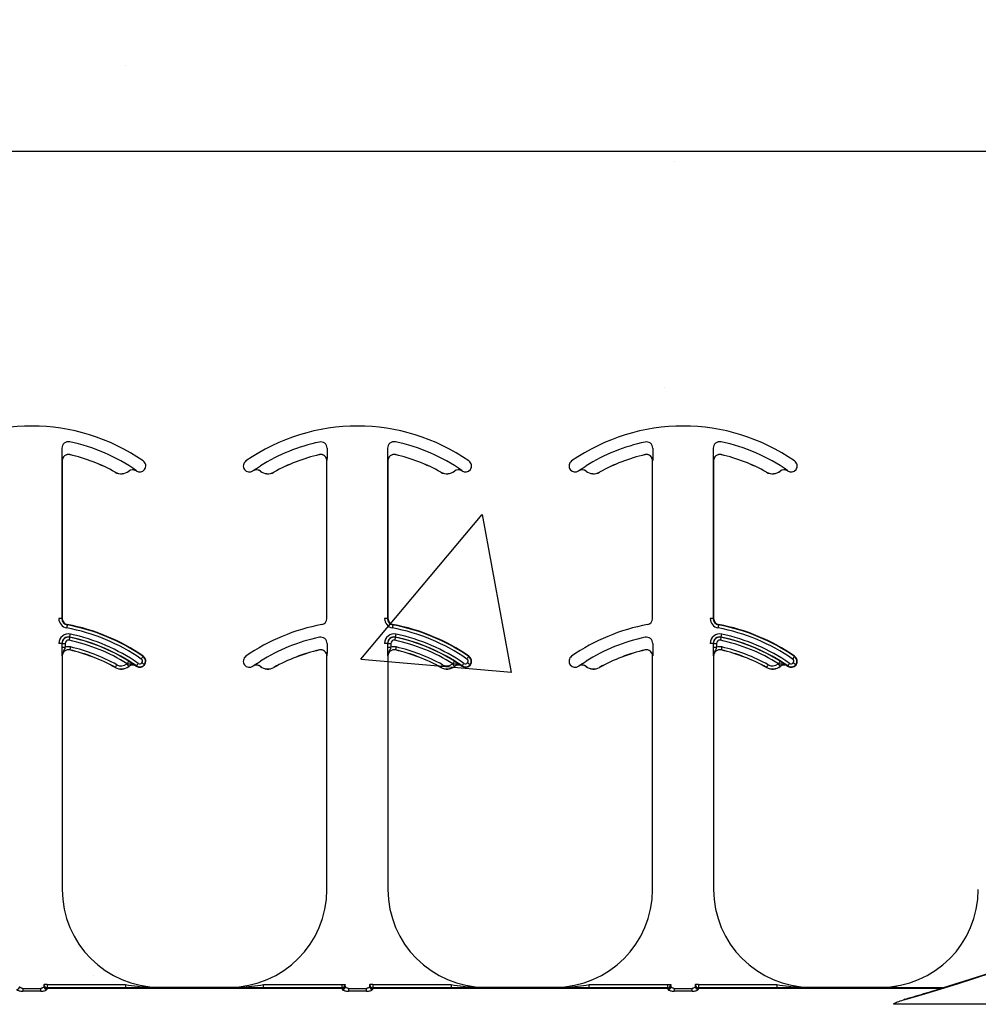
# Model space of a CAD drawing. Units: inches. Extents: x -88 to 141, y -74 to 210.
# Drawn here: x 79 to 82, y -19 to -17 of the extents above; entities that cross this region are included whole.
import ezdxf

# ---------------------------------------------------------------- set-up
doc = ezdxf.new("R2010")
doc.units = ezdxf.units.IN
doc.header["$MEASUREMENT"] = 0

msp = doc.modelspace()

# ---------------------------------------------------------------- hatches: boundary and pattern name
h = msp.add_hatch()
h.set_pattern_fill('AR-CONC', color=256, scale=0.644452)
h.set_pattern_definition([(50, (93.9804, -19.401), (4.6224, -0.4044), [0.4833, -5.3167]), (355, (93.9804, -19.401), (-0.8942, 4.8475), [0.3867, -4.2534]), (100.451, (94.3656, -19.435), (3.7282, 4.4431), [0.4108, -4.5185]), (46.184, (93.9804, -18.112), (6.8779, -1.0667), [0.725, -7.9751]), (96.636, (94.5535, -18.201), (6.0235, 6.2777), [0.6162, -6.7778]), (351.184, (93.9804, -18.112), (6.0235, 6.2777), [0.58, -6.38]), (21, (94.625, -18.4344), (3.8468, -2.5947), [0.4833, -5.3167]), (326, (94.625, -18.4344), (1.568, 4.6732), [0.3867, -4.2534]), (71.451, (94.9454, -18.6506), (5.4148, 2.0786), [0.4108, -4.5185]), (37.5, (93.9804, -19.4011), (0.07836, 2.14534), [0, -4.20183, 0, -4.31783, 0, -4.2695]), (7.5, (93.9804, -19.401), (1.69536, 2.5418), [0, -2.4618, 0, -4.10516, 0, -1.62724]), (327.5, (92.5433, -19.4011), (3.44023, -0.14536), [0, -1.61113, 0, -5.02673, 0, -6.67008]), (317.5, (91.8988, -19.401), (3.75836, 0.6451), [0, -2.09447, 0, -3.33826, 0, -4.73672])])
h.paths.add_polyline_path([(76.8962, -15.1211), (82.8962, -15.1211), (82.8962, -19.0216), (76.8962, -19.0216)])

# ---------------------------------------------------------------- linework, layer by layer
msp.add_line((87.2521, -16.8848), (77.688, -16.8848))
at = {"color": 8, "linetype": 'Continuous', "lineweight": 25}
for p, q in [((79.3509, -17.6443), (79.3509, -18.0806)), ((80.0298, -17.6443), (80.0298, -17.6542)), ((80.1847, -17.6443), (80.1847, -18.0806)), ((80.8637, -17.6443), (80.8637, -17.6542)), ((81.0186, -17.6443), (81.0186, -18.0806)), ((79.371, -17.6609), (79.3709, -17.661)), ((80.0103, -17.661), (80.0103, -17.6609)), ((80.2048, -17.6609), (80.2048, -17.661)), ((80.8442, -17.661), (80.8441, -17.6609)), ((81.0386, -17.6609), (81.0386, -17.661)), ((79.3518, -17.6763), (79.3517, -17.6763)), ((80.0295, -17.6763), (80.0294, -17.6763)), ((80.1857, -17.6763), (80.1855, -17.6763)), ((80.8634, -17.6763), (80.8633, -17.6763)), ((81.0195, -17.6763), (81.0194, -17.6763)), ((79.4875, -17.7059), (79.4875, -17.7057)), ((79.5222, -17.703), (79.5221, -17.7029)), ((79.5409, -17.7023), (79.5409, -17.7024)), ((79.5413, -17.7027), (79.5419, -17.7019)), ((79.8185, -17.6992), (79.8193, -17.6987)), ((79.8404, -17.7024), (79.8403, -17.7023)), ((79.8591, -17.7029), (79.859, -17.703)), ((79.8937, -17.7057), (79.8938, -17.7059)), ((80.3213, -17.7059), (80.3214, -17.7057)), ((80.356, -17.703), (80.356, -17.7029)), ((80.3748, -17.7023), (80.3747, -17.7024)), ((80.3751, -17.7027), (80.3757, -17.7019)), ((80.6523, -17.6992), (80.6531, -17.6987)), ((80.6742, -17.7024), (80.6742, -17.7023)), ((80.693, -17.7029), (80.6929, -17.703)), ((80.7276, -17.7057), (80.7276, -17.7059)), ((81.1551, -17.7059), (81.1552, -17.7057)), ((81.1899, -17.703), (81.1898, -17.7029)), ((81.2086, -17.7023), (81.2085, -17.7024)), ((81.209, -17.7027), (81.2095, -17.7019)), ((79.3509, -18.0806), (79.3431, -18.0806)), ((79.3509, -18.0806), (79.3518, -18.0806)), ((79.3646, -18.0959), (79.3644, -18.0969)), ((80.0294, -18.0806), (80.0304, -18.0806)), ((80.1847, -18.0806), (80.1769, -18.0806)), ((80.1847, -18.0806), (80.1857, -18.0806)), ((80.1985, -18.0959), (80.1983, -18.0969)), ((80.8633, -18.0806), (80.8642, -18.0806)), ((81.0186, -18.0806), (81.0107, -18.0806)), ((81.0186, -18.0806), (81.0195, -18.0806)), ((81.0323, -18.0959), (81.0321, -18.0969)), ((79.3509, -18.1443), (79.3431, -18.1443)), ((79.3514, -18.1443), (79.3509, -18.1443)), ((79.3514, -18.1542), (79.3514, -18.1443)), ((79.3514, -18.1443), (79.3592, -18.1443)), ((79.3592, -18.1443), (79.3592, -18.1542)), ((79.3709, -18.128), (79.3708, -18.1286)), ((80.0298, -18.1443), (80.0298, -18.1542)), ((80.1847, -18.1443), (80.1769, -18.1443)), ((80.1853, -18.1443), (80.1847, -18.1443)), ((80.1853, -18.1542), (80.1853, -18.1443)), ((80.1853, -18.1443), (80.1931, -18.1443)), ((80.1931, -18.1443), (80.1931, -18.1542)), ((80.2047, -18.128), (80.2046, -18.1286)), ((80.8637, -18.1443), (80.8637, -18.1542)), ((81.0186, -18.1443), (81.0107, -18.1443)), ((81.0191, -18.1443), (81.0186, -18.1443)), ((81.0191, -18.1542), (81.0191, -18.1443)), ((81.0191, -18.1443), (81.0269, -18.1443)), ((81.0269, -18.1443), (81.0269, -18.1542)), ((81.0386, -18.128), (81.0384, -18.1286)), ((79.3514, -18.1542), (79.3592, -18.1542)), ((79.3518, -18.1763), (79.3517, -18.1763)), ((79.371, -18.1609), (79.3709, -18.161)), ((79.5586, -18.1779), (79.5591, -18.1771)), ((80.0103, -18.161), (80.0103, -18.1609)), ((80.0295, -18.1763), (80.0294, -18.1763)), ((80.1853, -18.1542), (80.1931, -18.1542)), ((80.1857, -18.1763), (80.1855, -18.1763)), ((80.2048, -18.1609), (80.2048, -18.161)), ((80.3924, -18.1779), (80.393, -18.1771)), ((80.8442, -18.161), (80.8441, -18.1609)), ((80.8634, -18.1763), (80.8633, -18.1763)), ((81.0191, -18.1542), (81.0269, -18.1542)), ((81.0195, -18.1763), (81.0194, -18.1763)), ((81.0386, -18.1609), (81.0386, -18.161)), ((81.2263, -18.1779), (81.2268, -18.1771)), ((79.5409, -18.2023), (79.5409, -18.2024)), ((79.5413, -18.2027), (79.5419, -18.2019)), ((79.562, -18.1987), (79.5628, -18.1992)), ((79.8404, -18.2024), (79.8403, -18.2023)), ((80.3748, -18.2023), (80.3747, -18.2024)), ((80.3751, -18.2027), (80.3757, -18.2019)), ((80.3958, -18.1987), (80.3966, -18.1992)), ((80.6742, -18.2024), (80.6742, -18.2023)), ((81.2086, -18.2023), (81.2085, -18.2024)), ((81.209, -18.2027), (81.2095, -18.2019)), ((81.2297, -18.1987), (81.2304, -18.1992)), ((79.4875, -18.2059), (79.4875, -18.2057)), ((79.5222, -18.203), (79.5221, -18.2029)), ((79.8591, -18.2029), (79.859, -18.203)), ((79.8937, -18.2057), (79.8938, -18.2059)), ((80.3213, -18.2059), (80.3214, -18.2057)), ((80.356, -18.203), (80.356, -18.2029)), ((80.693, -18.2029), (80.6929, -18.203)), ((80.7276, -18.2057), (80.7276, -18.2059)), ((81.1551, -18.2059), (81.1552, -18.2057)), ((81.1899, -18.203), (81.1898, -18.2029)), ((79.2507, -19.0276), (79.2507, -19.0348)), ((79.2507, -19.0276), (79.2967, -19.0276)), ((79.2967, -19.0348), (79.2967, -19.0276)), ((79.305, -19.0181), (79.3051, -19.018)), ((79.3129, -19.018), (79.3051, -19.018)), ((79.3127, -19.0268), (79.3127, -19.0277)), ((80.0686, -19.0268), (79.3127, -19.0268)), ((80.0686, -19.0277), (79.3127, -19.0277)), ((79.3129, -19.0258), (79.3128, -19.0259)), ((79.3128, -19.0259), (80.0684, -19.0259)), ((79.3129, -19.018), (79.3129, -19.0258)), ((79.3129, -19.018), (79.514, -19.018)), ((79.514, -19.0258), (79.3129, -19.0258)), ((79.514, -19.018), (79.514, -19.0258)), ((79.6018, -19.0246), (79.6018, -19.0255)), ((79.7794, -19.0255), (79.7794, -19.0246)), ((79.8672, -19.0258), (79.8672, -19.018)), ((79.8672, -19.018), (80.0683, -19.018)), ((80.0683, -19.0258), (79.8672, -19.0258)), ((80.0683, -19.0258), (80.0683, -19.018)), ((80.0683, -19.018), (80.0762, -19.018)), ((80.0684, -19.0259), (80.0683, -19.0258)), ((80.0686, -19.0277), (80.0686, -19.0268)), ((80.0762, -19.018), (80.0763, -19.0181)), ((80.0845, -19.0276), (80.0845, -19.0348)), ((80.0845, -19.0276), (80.1306, -19.0276)), ((80.1306, -19.0348), (80.1306, -19.0276)), ((80.1388, -19.0181), (80.1389, -19.018)), ((80.1467, -19.018), (80.1389, -19.018)), ((80.1465, -19.0268), (80.1465, -19.0277)), ((80.9024, -19.0268), (80.1465, -19.0268)), ((80.9024, -19.0277), (80.1465, -19.0277)), ((80.1467, -19.0258), (80.1466, -19.0259)), ((80.1466, -19.0259), (80.9023, -19.0259)), ((80.1467, -19.018), (80.1467, -19.0258)), ((80.1467, -19.018), (80.3479, -19.018)), ((80.3479, -19.0258), (80.1467, -19.0258)), ((80.3479, -19.018), (80.3479, -19.0258)), ((80.4357, -19.0246), (80.4357, -19.0255)), ((80.6133, -19.0255), (80.6133, -19.0246)), ((80.7011, -19.0258), (80.7011, -19.018)), ((80.7011, -19.018), (80.9022, -19.018)), ((80.9022, -19.0258), (80.7011, -19.0258)), ((80.9022, -19.0258), (80.9022, -19.018)), ((80.9022, -19.018), (80.91, -19.018)), ((80.9023, -19.0259), (80.9022, -19.0258)), ((80.9024, -19.0277), (80.9024, -19.0268)), ((80.91, -19.018), (80.9101, -19.0181)), ((80.9184, -19.0276), (80.9184, -19.0348)), ((80.9184, -19.0276), (80.9644, -19.0276)), ((80.9644, -19.0348), (80.9644, -19.0276)), ((80.9727, -19.0181), (80.9728, -19.018)), ((80.9806, -19.018), (80.9728, -19.018)), ((80.9804, -19.0268), (80.9804, -19.0277)), ((81.6004, -19.0268), (80.9804, -19.0268)), ((81.6004, -19.0277), (80.9804, -19.0277)), ((80.9806, -19.0258), (80.9805, -19.0259)), ((80.9806, -19.018), (80.9806, -19.0258)), ((80.9806, -19.018), (81.1817, -19.018)), ((81.1817, -19.0258), (80.9806, -19.0258)), ((81.1817, -19.018), (81.1817, -19.0258)), ((81.2695, -19.0246), (81.2695, -19.0255)), ((81.4471, -19.0255), (81.4471, -19.0246)), ((81.6058, -19.0258), (81.5349, -19.0258)), ((81.6004, -19.0277), (81.6004, -19.0268)), ((81.6058, -19.0259), (81.6058, -19.0258)), ((81.6081, -19.0255), (81.6081, -19.0256)), ((79.2967, -19.0348), (79.2507, -19.0348)), ((80.1306, -19.0348), (80.0845, -19.0348)), ((80.9644, -19.0348), (80.9184, -19.0348)), ((81.498, -19.0672), (81.8432, -19.0672))]:
    msp.add_line(p, q, dxfattribs=at)
at = {"color": 7, "linetype": 'Continuous', "lineweight": 25}
for p, q in [((79.3518, -17.6763), (79.3518, -18.0806)), ((80.0294, -18.0806), (80.0294, -17.6763)), ((80.1857, -17.6763), (80.1857, -18.0806)), ((80.8633, -18.0806), (80.8633, -17.6763)), ((81.0195, -17.6763), (81.0195, -18.0806)), ((79.3518, -18.1763), (79.3518, -18.7746)), ((80.0294, -18.7746), (80.0294, -18.1763)), ((80.1857, -18.1763), (80.1857, -18.7746)), ((80.8633, -18.7746), (80.8633, -18.1763)), ((81.0195, -18.1763), (81.0195, -18.7746)), ((79.6018, -19.0246), (79.7794, -19.0246)), ((80.4357, -19.0246), (80.6133, -19.0246)), ((80.9805, -19.0259), (81.6058, -19.0259)), ((81.2695, -19.0246), (81.4471, -19.0246))]:
    msp.add_line(p, q, dxfattribs=at)
at = {"color": 8, "linetype": 'Continuous', "lineweight": 25, "flags": 128}
for points in [[(79.3644, -18.0969), (79.3644, -18.097), (79.3643, -18.0975), (79.3642, -18.0982), (79.364, -18.0992), (79.3638, -18.1003), (79.3636, -18.1016), (79.3633, -18.1031), (79.363, -18.1045)], [(80.1983, -18.0969), (80.1982, -18.097), (80.1982, -18.0975), (80.198, -18.0982), (80.1979, -18.0992), (80.1976, -18.1003), (80.1974, -18.1016), (80.1971, -18.1031), (80.1969, -18.1045)], [(81.0321, -18.0969), (81.0321, -18.097), (81.032, -18.0975), (81.0319, -18.0982), (81.0317, -18.0992), (81.0315, -18.1003), (81.0312, -18.1016), (81.031, -18.1031), (81.0307, -18.1045)], [(79.3709, -18.128), (79.3709, -18.1279), (79.371, -18.1274), (79.3712, -18.1267), (79.3714, -18.1258), (79.3716, -18.1246), (79.3719, -18.1233), (79.3722, -18.1219), (79.3725, -18.1204)], [(80.2047, -18.128), (80.2048, -18.1279), (80.2049, -18.1274), (80.205, -18.1267), (80.2052, -18.1258), (80.2055, -18.1246), (80.2057, -18.1233), (80.206, -18.1219), (80.2063, -18.1204)], [(81.0386, -18.128), (81.0386, -18.1279), (81.0387, -18.1274), (81.0388, -18.1267), (81.039, -18.1258), (81.0393, -18.1246), (81.0396, -18.1233), (81.0399, -18.1219), (81.0402, -18.1204)], [(79.3708, -18.1286), (79.3707, -18.1288), (79.3706, -18.1292), (79.3705, -18.1299), (79.3703, -18.1309), (79.37, -18.132), (79.3698, -18.1333), (79.3695, -18.1348), (79.3692, -18.1362)], [(80.2046, -18.1286), (80.2046, -18.1288), (80.2045, -18.1292), (80.2043, -18.1299), (80.2041, -18.1309), (80.2039, -18.132), (80.2036, -18.1333), (80.2033, -18.1348), (80.203, -18.1362)], [(81.0384, -18.1286), (81.0384, -18.1288), (81.0383, -18.1292), (81.0382, -18.1299), (81.038, -18.1309), (81.0377, -18.132), (81.0374, -18.1333), (81.0371, -18.1348), (81.0368, -18.1362)], [(79.3727, -18.1533), (79.3724, -18.1548), (79.372, -18.1562), (79.3717, -18.1575), (79.3715, -18.1586), (79.3713, -18.1596), (79.3711, -18.1603), (79.371, -18.1607), (79.371, -18.1609)], [(80.2065, -18.1533), (80.2062, -18.1548), (80.2059, -18.1562), (80.2056, -18.1575), (80.2053, -18.1586), (80.2051, -18.1596), (80.2049, -18.1603), (80.2048, -18.1607), (80.2048, -18.1609)], [(81.0404, -18.1533), (81.04, -18.1548), (81.0397, -18.1562), (81.0394, -18.1575), (81.0392, -18.1586), (81.0389, -18.1596), (81.0388, -18.1603), (81.0387, -18.1607), (81.0386, -18.1609)], [(79.4913, -18.1989), (79.4906, -18.2002), (79.4899, -18.2015), (79.4892, -18.2027), (79.4887, -18.2037), (79.4882, -18.2046), (79.4878, -18.2052), (79.4876, -18.2056), (79.4875, -18.2057)], [(79.5173, -18.1968), (79.5182, -18.198), (79.5191, -18.1991), (79.5199, -18.2002), (79.5207, -18.2011), (79.5213, -18.2019), (79.5217, -18.2024), (79.522, -18.2028), (79.5221, -18.2029)], [(79.5221, -18.1896), (79.5221, -18.1898), (79.5218, -18.1902), (79.5214, -18.1908), (79.5209, -18.1916), (79.5203, -18.1926), (79.5196, -18.1937), (79.5188, -18.195), (79.518, -18.1962)], [(79.5419, -18.2019), (79.542, -18.2018), (79.5422, -18.2014), (79.5426, -18.2008), (79.5432, -18.2), (79.5439, -18.1991), (79.5446, -18.198), (79.5455, -18.1968), (79.5463, -18.1955)], [(79.5586, -18.1779), (79.5585, -18.178), (79.5582, -18.1784), (79.5578, -18.179), (79.5573, -18.1798), (79.5566, -18.1807), (79.5558, -18.1818), (79.555, -18.183), (79.5541, -18.1843)], [(79.562, -18.1987), (79.5619, -18.1986), (79.5615, -18.1983), (79.5609, -18.1978), (79.5601, -18.1973), (79.5592, -18.1966), (79.5581, -18.1958), (79.5569, -18.1949), (79.5557, -18.194)], [(80.3252, -18.1989), (80.3244, -18.2002), (80.3237, -18.2015), (80.3231, -18.2027), (80.3225, -18.2037), (80.322, -18.2046), (80.3217, -18.2052), (80.3214, -18.2056), (80.3214, -18.2057)], [(80.3511, -18.1968), (80.352, -18.198), (80.3529, -18.1991), (80.3538, -18.2002), (80.3545, -18.2011), (80.3551, -18.2019), (80.3556, -18.2024), (80.3559, -18.2028), (80.356, -18.2029)], [(80.356, -18.1896), (80.3559, -18.1898), (80.3557, -18.1902), (80.3553, -18.1908), (80.3547, -18.1916), (80.3541, -18.1926), (80.3534, -18.1937), (80.3526, -18.195), (80.3518, -18.1962)], [(80.3757, -18.2019), (80.3758, -18.2018), (80.3761, -18.2014), (80.3765, -18.2008), (80.377, -18.2), (80.3777, -18.1991), (80.3785, -18.198), (80.3793, -18.1968), (80.3802, -18.1955)], [(80.3924, -18.1779), (80.3923, -18.178), (80.3921, -18.1784), (80.3917, -18.179), (80.3911, -18.1798), (80.3904, -18.1807), (80.3897, -18.1818), (80.3888, -18.183), (80.388, -18.1843)], [(80.3958, -18.1987), (80.3957, -18.1986), (80.3953, -18.1983), (80.3947, -18.1978), (80.394, -18.1973), (80.393, -18.1966), (80.3919, -18.1958), (80.3908, -18.1949), (80.3896, -18.194)], [(81.159, -18.1989), (81.1583, -18.2002), (81.1576, -18.2015), (81.1569, -18.2027), (81.1563, -18.2037), (81.1559, -18.2046), (81.1555, -18.2052), (81.1553, -18.2056), (81.1552, -18.2057)], [(81.1849, -18.1968), (81.1859, -18.198), (81.1868, -18.1991), (81.1876, -18.2002), (81.1883, -18.2011), (81.189, -18.2019), (81.1894, -18.2024), (81.1897, -18.2028), (81.1898, -18.2029)], [(81.1898, -18.1896), (81.1897, -18.1898), (81.1895, -18.1902), (81.1891, -18.1908), (81.1886, -18.1916), (81.188, -18.1926), (81.1873, -18.1937), (81.1865, -18.195), (81.1857, -18.1962)], [(81.2095, -18.2019), (81.2096, -18.2018), (81.2099, -18.2014), (81.2103, -18.2008), (81.2109, -18.2), (81.2115, -18.1991), (81.2123, -18.198), (81.2131, -18.1968), (81.214, -18.1955)], [(81.2263, -18.1779), (81.2262, -18.178), (81.2259, -18.1784), (81.2255, -18.179), (81.2249, -18.1798), (81.2243, -18.1807), (81.2235, -18.1818), (81.2227, -18.183), (81.2218, -18.1843)], [(81.2297, -18.1987), (81.2295, -18.1986), (81.2292, -18.1983), (81.2286, -18.1978), (81.2278, -18.1973), (81.2269, -18.1966), (81.2258, -18.1958), (81.2246, -18.1949), (81.2234, -18.194)]]:
    msp.add_lwpolyline(points, dxfattribs=at)
at = {"color": 7, "linetype": 'Continuous', "lineweight": 25}
for centre, radius, start, end in [((79.2737, -18.0876), 0.5, 55.1879, 124.8121), ((80.1075, -18.0876), 0.5, 55.1879, 124.8121), ((80.9414, -18.0876), 0.5, 55.1879, 124.8121), ((79.3675, -17.6443), 0.0166, 78.0595, 180), ((79.2737, -18.0876), 0.4697, 55.1879, 78.0595), ((80.2013, -17.6443), 0.0166, 78.0595, 180), ((80.1075, -18.0876), 0.4697, 55.1879, 78.0595), ((81.0351, -17.6443), 0.0166, 78.0595, 180), ((80.9414, -18.0876), 0.4697, 55.1879, 78.0595), ((79.3675, -17.6763), 0.0158, 77.1604, 180), ((79.3675, -17.6763), 0.0156, 77.1604, 180), ((79.2737, -18.0876), 0.4375, 60.7522, 77.1604), ((79.2737, -18.0876), 0.4376, 60.7522, 77.1604), ((80.1075, -18.0876), 0.4376, 102.8396, 119.2478), ((80.1075, -18.0876), 0.4375, 102.8396, 119.2478), ((80.0138, -17.6763), 0.0158, 0, 102.8396), ((80.0138, -17.6763), 0.0156, 0, 102.8396), ((80.2013, -17.6763), 0.0158, 77.1604, 180), ((80.2013, -17.6763), 0.0156, 77.1604, 180), ((80.1075, -18.0876), 0.4376, 60.7522, 77.1604), ((80.1075, -18.0876), 0.4375, 60.7522, 77.1604), ((80.9414, -18.0876), 0.4376, 102.8396, 119.2478), ((80.9414, -18.0876), 0.4375, 102.8396, 119.2478), ((80.8476, -17.6763), 0.0158, 0, 102.8396), ((80.8476, -17.6763), 0.0156, 0, 102.8396), ((81.0351, -17.6763), 0.0158, 77.1604, 180), ((81.0351, -17.6763), 0.0156, 77.1604, 180), ((80.9414, -18.0876), 0.4376, 60.7522, 77.1604), ((80.9414, -18.0876), 0.4375, 60.7522, 77.1604), ((79.5502, -17.6899), 0.0156, 323.3393, 55.1879), ((79.831, -17.6899), 0.0156, 124.8121, 216.6607), ((80.3841, -17.6899), 0.0156, 323.3393, 55.1879), ((80.6649, -17.6899), 0.0156, 124.8121, 216.6607), ((81.2179, -17.6899), 0.0156, 323.3393, 55.1879), ((79.5027, -17.6786), 0.0313, 240.7522, 308.5561), ((79.5319, -17.7153), 0.0158, 55.2559, 128.5561), ((79.5319, -17.7153), 0.0156, 55.2559, 128.5561), ((79.2737, -18.0876), 0.4688, 55.1879, 55.2559), ((79.5502, -17.6899), 0.0156, 235.1879, 323.3393), ((79.831, -17.6899), 0.0156, 216.6607, 304.8121), ((80.1075, -18.0876), 0.4687, 124.7441, 124.8121), ((79.8493, -17.7153), 0.0156, 51.4439, 124.7441), ((79.8785, -17.6786), 0.0313, 231.4439, 299.2478), ((80.3366, -17.6786), 0.0313, 240.7522, 308.5561), ((80.3658, -17.7153), 0.0158, 55.2559, 128.5561), ((80.3658, -17.7153), 0.0156, 55.2559, 128.5561), ((80.1075, -18.0876), 0.4688, 55.1879, 55.2559), ((80.3841, -17.6899), 0.0156, 235.1879, 323.3393), ((80.6649, -17.6899), 0.0156, 216.6607, 304.8121), ((80.9414, -18.0876), 0.4687, 124.7441, 124.8121), ((80.6831, -17.7153), 0.0156, 51.4439, 124.7441), ((80.7124, -17.6786), 0.0313, 231.4439, 299.2478), ((81.1704, -17.6786), 0.0313, 240.7522, 308.5561), ((81.1996, -17.7153), 0.0158, 55.2559, 128.5561), ((81.1996, -17.7153), 0.0156, 55.2559, 128.5561), ((80.9414, -18.0876), 0.4688, 55.1879, 55.2559), ((81.2179, -17.6899), 0.0156, 235.1879, 323.3393), ((79.3675, -18.0806), 0.0166, 180, 259.5243), ((79.3675, -18.0806), 0.0156, 180, 259.5243), ((79.2737, -18.5876), 0.5, 55.1879, 79.5243), ((80.1075, -18.5876), 0.5, 100.4757, 124.8121), ((80.0138, -18.0806), 0.0156, 280.4757, 0), ((80.2013, -18.0806), 0.0166, 180, 259.5243), ((80.2013, -18.0806), 0.0156, 180, 259.5243), ((80.1075, -18.5876), 0.5, 55.1879, 79.5243), ((80.9414, -18.5876), 0.5, 100.4757, 124.8121), ((80.8476, -18.0806), 0.0156, 280.4757, 0), ((81.0351, -18.0806), 0.0166, 180, 259.5243), ((81.0351, -18.0806), 0.0156, 180, 259.5243), ((80.9414, -18.5876), 0.5, 55.1879, 79.5243), ((79.3675, -18.1443), 0.0166, 78.0595, 180), ((79.2737, -18.5876), 0.4697, 55.1879, 78.0595), ((80.2013, -18.1443), 0.0166, 78.0595, 180), ((80.1075, -18.5876), 0.4697, 55.1879, 78.0595), ((81.0351, -18.1443), 0.0166, 78.0595, 180), ((80.9414, -18.5876), 0.4697, 55.1879, 78.0595), ((79.3675, -18.1763), 0.0158, 77.1604, 180), ((79.3675, -18.1763), 0.0156, 77.1604, 180), ((79.2737, -18.5876), 0.4375, 60.7522, 77.1604), ((79.2737, -18.5876), 0.4376, 60.7522, 77.1604), ((79.5502, -18.1899), 0.0156, 323.3393, 55.1879), ((79.831, -18.1899), 0.0156, 124.8121, 216.6607), ((80.1075, -18.5876), 0.4376, 102.8396, 119.2478), ((80.1075, -18.5876), 0.4375, 102.8396, 119.2478), ((80.0138, -18.1763), 0.0158, 0, 102.8396), ((80.0138, -18.1763), 0.0156, 0, 102.8396), ((80.2013, -18.1763), 0.0158, 77.1604, 180), ((80.2013, -18.1763), 0.0156, 77.1604, 180), ((80.1075, -18.5876), 0.4376, 60.7522, 77.1604), ((80.1075, -18.5876), 0.4375, 60.7522, 77.1604), ((80.3841, -18.1899), 0.0156, 323.3393, 55.1879), ((80.6649, -18.1899), 0.0156, 124.8121, 216.6607), ((80.9414, -18.5876), 0.4376, 102.8396, 119.2478), ((80.9414, -18.5876), 0.4375, 102.8396, 119.2478), ((80.8476, -18.1763), 0.0158, 0, 102.8396), ((80.8476, -18.1763), 0.0156, 0, 102.8396), ((81.0351, -18.1763), 0.0158, 77.1604, 180), ((81.0351, -18.1763), 0.0156, 77.1604, 180), ((80.9414, -18.5876), 0.4376, 60.7522, 77.1604), ((80.9414, -18.5876), 0.4375, 60.7522, 77.1604), ((81.2179, -18.1899), 0.0156, 323.3393, 55.1879), ((79.5319, -18.2153), 0.0158, 55.2559, 128.5561), ((79.5319, -18.2153), 0.0156, 55.2559, 128.5561), ((79.2737, -18.5876), 0.4688, 55.1879, 55.2559), ((79.5502, -18.1899), 0.0156, 235.1879, 323.3393), ((79.831, -18.1899), 0.0156, 216.6607, 304.8121), ((80.1075, -18.5876), 0.4688, 124.7441, 124.8121), ((79.8493, -18.2153), 0.0156, 51.4439, 124.7441), ((80.3658, -18.2153), 0.0158, 55.2559, 128.5561), ((80.3658, -18.2153), 0.0156, 55.2559, 128.5561), ((80.1075, -18.5876), 0.4688, 55.1879, 55.2559), ((80.3841, -18.1899), 0.0156, 235.1879, 323.3393), ((80.6649, -18.1899), 0.0156, 216.6607, 304.8121), ((80.9414, -18.5876), 0.4688, 124.7441, 124.8121), ((80.6831, -18.2153), 0.0156, 51.4439, 124.7441), ((81.1996, -18.2153), 0.0158, 55.2559, 128.5561), ((81.1996, -18.2153), 0.0156, 55.2559, 128.5561), ((80.9414, -18.5876), 0.4688, 55.1879, 55.2559), ((81.2179, -18.1899), 0.0156, 235.1879, 323.3393), ((79.5027, -18.1786), 0.0313, 240.7522, 308.5561), ((79.8785, -18.1786), 0.0313, 231.4439, 299.2478), ((80.3366, -18.1786), 0.0313, 240.7522, 308.5561), ((80.7124, -18.1786), 0.0313, 231.4439, 299.2478), ((81.1704, -18.1786), 0.0313, 240.7522, 308.5561), ((80.2318, -14.5246), 4.708, 285.7488, 303.8875), ((79.6018, -18.7746), 0.25, 180, 270), ((79.7794, -18.7746), 0.25, 270, 0), ((80.4357, -18.7746), 0.25, 180, 270), ((80.6133, -18.7746), 0.25, 270, 0), ((81.2695, -18.7746), 0.25, 180, 270), ((81.4471, -18.7746), 0.25, 270, 0)]:
    msp.add_arc(centre, radius, start, end, dxfattribs=at)
at = {"color": 8, "linetype": 'Continuous', "lineweight": 25}
for centre, radius, start, end in [((80.1075, -18.0876), 0.4691, 101.9405, 121.9759), ((80.0138, -17.6443), 0.016, 0, 101.9405), ((80.9414, -18.0876), 0.4691, 101.9405, 121.9759), ((80.8476, -17.6443), 0.016, 0, 101.9405), ((79.5027, -17.6786), 0.0311, 240.7522, 308.5561), ((79.8493, -17.7153), 0.0158, 51.4439, 124.7441), ((79.8785, -17.6786), 0.0311, 231.4439, 299.2478), ((80.3366, -17.6786), 0.0311, 240.7522, 308.5561), ((80.6831, -17.7153), 0.0158, 51.4439, 124.7441), ((80.7124, -17.6786), 0.0311, 231.4439, 299.2478), ((81.1704, -17.6786), 0.0311, 240.7522, 308.5561), ((79.3675, -18.0806), 0.0244, 180, 259.5243), ((79.2737, -18.5876), 0.499, 55.1879, 79.5243), ((80.2013, -18.0806), 0.0244, 180, 259.5243), ((80.1075, -18.5876), 0.499, 55.1879, 79.5243), ((81.0351, -18.0806), 0.0244, 180, 259.5243), ((80.9414, -18.5876), 0.499, 55.1879, 79.5243), ((79.3675, -18.1443), 0.0244, 78.0595, 180), ((79.2737, -18.5876), 0.4912, 55.1879, 79.5243), ((79.2737, -18.5876), 0.4775, 55.1879, 78.0595), ((80.2013, -18.1443), 0.0244, 78.0595, 180), ((80.1075, -18.5876), 0.4912, 55.1879, 79.5243), ((80.1075, -18.5876), 0.4775, 55.1879, 78.0595), ((81.0351, -18.1443), 0.0244, 78.0595, 180), ((80.9414, -18.5876), 0.4912, 55.1879, 79.5243), ((80.9414, -18.5876), 0.4775, 55.1879, 78.0595), ((79.3675, -18.1443), 0.016, 78.0595, 180), ((79.3675, -18.1443), 0.00821, 78.0595, 180), ((79.2737, -18.5876), 0.4613, 58.0241, 78.0595), ((79.2737, -18.5876), 0.4691, 58.0241, 78.0595), ((80.1075, -18.5876), 0.4691, 101.9405, 121.9759), ((80.0138, -18.1443), 0.016, 0, 101.9405), ((80.2013, -18.1443), 0.016, 78.0595, 180), ((80.2013, -18.1443), 0.00821, 78.0595, 180), ((80.1075, -18.5876), 0.4613, 58.0241, 78.0595), ((80.1075, -18.5876), 0.4691, 58.0241, 78.0595), ((80.9414, -18.5876), 0.4691, 101.9405, 121.9759), ((80.8476, -18.1443), 0.016, 0, 101.9405), ((81.0351, -18.1443), 0.016, 78.0595, 180), ((81.0351, -18.1443), 0.00821, 78.0595, 180), ((80.9414, -18.5876), 0.4613, 58.0241, 78.0595), ((80.9414, -18.5876), 0.4691, 58.0241, 78.0595), ((79.3675, -18.1763), 0.0236, 77.1604, 110.3888), ((79.2737, -18.5876), 0.4454, 60.7522, 77.1604), ((80.2013, -18.1763), 0.0236, 77.1604, 110.3888), ((80.1075, -18.5876), 0.4454, 60.7522, 77.1604), ((81.0351, -18.1763), 0.0236, 77.1604, 110.3888), ((80.9414, -18.5876), 0.4454, 60.7522, 77.1604), ((79.5027, -18.1786), 0.0233, 240.7522, 308.5561), ((79.5319, -18.2153), 0.0236, 126.2574, 128.5561), ((79.5502, -18.1899), 0.0147, 235.1879, 323.3393), ((79.5502, -18.1899), 0.00686, 235.1879, 323.3393), ((79.5502, -18.1899), 0.00686, 323.3393, 55.1879), ((79.5502, -18.1899), 0.0147, 323.3393, 55.1879), ((79.8493, -18.2153), 0.0158, 51.4439, 124.7441), ((80.3366, -18.1786), 0.0233, 240.7522, 308.5561), ((80.3658, -18.2153), 0.0236, 126.2574, 128.5561), ((80.3841, -18.1899), 0.0147, 235.1879, 323.3393), ((80.3841, -18.1899), 0.00686, 235.1879, 323.3393), ((80.3841, -18.1899), 0.00686, 323.3393, 55.1879), ((80.3841, -18.1899), 0.0147, 323.3393, 55.1879), ((80.6831, -18.2153), 0.0158, 51.4439, 124.7441), ((81.1704, -18.1786), 0.0233, 240.7522, 308.5561), ((81.1996, -18.2153), 0.0236, 126.2574, 128.5561), ((81.2179, -18.1899), 0.0147, 235.1879, 323.3393), ((81.2179, -18.1899), 0.00686, 235.1879, 323.3393), ((81.2179, -18.1899), 0.00686, 323.3393, 55.1879), ((81.2179, -18.1899), 0.0147, 323.3393, 55.1879), ((79.5027, -18.1786), 0.0311, 240.7522, 308.5561), ((79.8785, -18.1786), 0.0311, 231.4439, 299.2478), ((80.3366, -18.1786), 0.0311, 240.7522, 308.5561), ((80.7124, -18.1786), 0.0311, 231.4439, 299.2478), ((81.1704, -18.1786), 0.0311, 240.7522, 308.5561), ((80.2318, -14.5246), 4.7066, 287.0028, 288.6709), ((79.2351, -19.0224), 0.00774, 269.4894, 358.9116), ((79.3123, -19.0224), 0.00774, 181.0841, 270.5106), ((79.3127, -19.0199), 0.00782, 180.0898, 269.9705), ((79.3123, -19.0193), 0.00748, 184.2396, 272.732), ((79.3128, -19.0181), 0.00781, 180.0214, 269.9786), ((79.3129, -19.018), 0.00781, 180.0214, 269.9786), ((80.0683, -19.018), 0.00781, 270.0153, 359.9847), ((80.0684, -19.0181), 0.00781, 270.0153, 359.9847), ((80.0686, -19.0199), 0.00782, 270.0313, 359.9084), ((80.0689, -19.0193), 0.00748, 267.2743, 355.7541), ((80.069, -19.0224), 0.00774, 269.4851, 358.9159), ((80.1461, -19.0224), 0.00774, 181.0841, 270.5149), ((80.1465, -19.0199), 0.00782, 180.0898, 269.9705), ((80.1462, -19.0193), 0.00748, 184.2459, 272.7257), ((80.1466, -19.0181), 0.00781, 180.0153, 269.9804), ((80.1467, -19.018), 0.00781, 180.0153, 269.9804), ((80.9022, -19.018), 0.00781, 270.0238, 359.9762), ((80.9023, -19.0181), 0.00781, 270.0238, 359.9762), ((80.9024, -19.0199), 0.00782, 270.0295, 359.9102), ((80.9028, -19.0193), 0.00748, 267.268, 355.7604), ((80.9028, -19.0224), 0.00774, 269.4851, 358.9159), ((80.98, -19.0224), 0.00774, 181.0841, 270.5149), ((80.9804, -19.0199), 0.00781, 180.0855, 269.9748), ((80.98, -19.0193), 0.00748, 184.2396, 272.732), ((80.9805, -19.0181), 0.00781, 180.0196, 269.9804), ((80.9806, -19.018), 0.00781, 180.0196, 269.9804), ((81.6021, -19.0246), 0.00278, 231.3036, 281.125), ((81.6004, -19.02), 0.00774, 269.7287, 286.8065), ((81.6058, -19.018), 0.00782, 270.0035, 286.9975), ((81.5102, -19.053), 0.00289, 198.6548, 257.5919)]:
    msp.add_arc(centre, radius, start, end, dxfattribs=at)
for centre, major_axis, ratio, start_param, end_param in [((79.305, -19.1213), (0, 0.1016), 0.017455, 0.048613, 0.235882), ((79.305, -19.0337), (0, 0.0156), 0.017455, 0.017453, 0.484171), ((79.3128, -19.1213), (0, 0.0938), 0.01891, 0.048613, 0.235882), ((79.3128, -19.0337), (0, 0.00781), 0.03491, 0.017453, 0.484171), ((80.0684, -19.0337), (0, 0.00781), 0.03491, 5.799014, 6.265732), ((80.0685, -19.1213), (0, 0.0938), 0.01891, 6.047304, 6.234572), ((80.0763, -19.0337), (0, 0.0156), 0.017455, 5.799014, 6.265732), ((80.0763, -19.1213), (0, 0.1016), 0.017455, 6.047304, 6.234572), ((80.1388, -19.1213), (0, 0.1016), 0.017455, 0.048613, 0.235882), ((80.1388, -19.0337), (0, 0.0156), 0.017455, 0.017453, 0.484171), ((80.1466, -19.1213), (0, 0.0938), 0.01891, 0.048613, 0.235882), ((80.1466, -19.0337), (0, 0.00781), 0.03491, 0.017453, 0.484171), ((80.9023, -19.0337), (0, 0.00781), 0.03491, 5.799014, 6.265732), ((80.9023, -19.1213), (0, 0.0938), 0.01891, 6.047304, 6.234572), ((80.9101, -19.0337), (0, 0.0156), 0.017455, 5.799014, 6.265732), ((80.9101, -19.1213), (0, 0.1016), 0.017455, 6.047304, 6.234572), ((80.9726, -19.1213), (0, 0.1016), 0.017455, 0.048613, 0.235882), ((80.9727, -19.0337), (0, 0.0156), 0.017455, 0.017453, 0.484171), ((80.9804, -19.1213), (0, 0.0938), 0.01891, 0.048613, 0.235882), ((80.9805, -19.0337), (0, 0.00781), 0.03491, 0.017453, 0.484171)]:
    msp.add_ellipse(centre, major_axis=major_axis, ratio=ratio, start_param=start_param, end_param=end_param, dxfattribs=at)
at = {"color": 7, "linetype": 'Continuous', "lineweight": 25}
for points, knots in [([(79.3517, -17.6763), (79.3517, -17.6762), (79.3517, -17.6752), (79.3516, -17.6721), (79.3515, -17.6671), (79.3514, -17.6603), (79.3514, -17.6562), (79.3514, -17.6542)], [0, 0, 0, 0, 0.005577, 0.191571, 0.561961, 0.786561, 1, 1, 1, 1]), ([(80.0298, -17.6542), (80.0298, -17.6562), (80.0298, -17.6603), (80.0297, -17.6671), (80.0296, -17.6721), (80.0296, -17.6752), (80.0295, -17.6762), (80.0295, -17.6763)], [0, 0, 0, 0, 0.2134391, 0.4380388, 0.8084289, 0.9944234, 1, 1, 1, 1]), ([(80.1855, -17.6763), (80.1855, -17.6762), (80.1855, -17.6752), (80.1854, -17.6721), (80.1853, -17.6671), (80.1853, -17.6603), (80.1853, -17.6562), (80.1853, -17.6542)], [0, 0, 0, 0, 0.005577, 0.191571, 0.561961, 0.786561, 1, 1, 1, 1]), ([(80.8637, -17.6542), (80.8636, -17.6562), (80.8636, -17.6603), (80.8636, -17.6671), (80.8635, -17.6721), (80.8634, -17.6752), (80.8634, -17.6762), (80.8634, -17.6763)], [0, 0, 0, 0, 0.2134391, 0.4380388, 0.8084289, 0.9944234, 1, 1, 1, 1]), ([(81.0194, -17.6763), (81.0194, -17.6762), (81.0194, -17.6752), (81.0193, -17.6721), (81.0192, -17.6671), (81.0191, -17.6603), (81.0191, -17.6562), (81.0191, -17.6542)], [0, 0, 0, 0, 0.005577, 0.191571, 0.561961, 0.786561, 1, 1, 1, 1]), ([(79.8403, -17.7023), (79.8403, -17.7023), (79.8412, -17.7017), (79.8438, -17.6998), (79.848, -17.6968), (79.8538, -17.6929), (79.8574, -17.6907), (79.8591, -17.6896)], [0, 0, 0, 0, 0.005518, 0.190085, 0.559438, 0.786705, 1, 1, 1, 1]), ([(80.6742, -17.7023), (80.6742, -17.7023), (80.675, -17.7017), (80.6776, -17.6998), (80.6819, -17.6968), (80.6877, -17.6929), (80.6912, -17.6907), (80.6929, -17.6896)], [0, 0, 0, 0, 0.005518, 0.190085, 0.559438, 0.786705, 1, 1, 1, 1]), ([(79.3517, -18.1763), (79.3517, -18.1762), (79.3517, -18.1752), (79.3516, -18.1721), (79.3515, -18.1671), (79.3514, -18.1603), (79.3514, -18.1562), (79.3514, -18.1542)], [0, 0, 0, 0, 0.005577, 0.191572, 0.561962, 0.786581, 1, 1, 1, 1]), ([(80.0298, -18.1542), (80.0298, -18.1562), (80.0298, -18.1603), (80.0297, -18.1671), (80.0296, -18.1721), (80.0296, -18.1752), (80.0295, -18.1762), (80.0295, -18.1763)], [0, 0, 0, 0, 0.2134188, 0.4380377, 0.8084285, 0.9944234, 1, 1, 1, 1]), ([(80.1855, -18.1763), (80.1855, -18.1762), (80.1855, -18.1752), (80.1854, -18.1721), (80.1853, -18.1671), (80.1853, -18.1603), (80.1853, -18.1562), (80.1853, -18.1542)], [0, 0, 0, 0, 0.005577, 0.191572, 0.561962, 0.786581, 1, 1, 1, 1]), ([(80.8637, -18.1542), (80.8636, -18.1562), (80.8636, -18.1603), (80.8636, -18.1671), (80.8635, -18.1721), (80.8634, -18.1752), (80.8634, -18.1762), (80.8634, -18.1763)], [0, 0, 0, 0, 0.2134188, 0.4380377, 0.8084285, 0.9944234, 1, 1, 1, 1]), ([(81.0194, -18.1763), (81.0194, -18.1762), (81.0194, -18.1752), (81.0193, -18.1721), (81.0192, -18.1671), (81.0191, -18.1603), (81.0191, -18.1562), (81.0191, -18.1542)], [0, 0, 0, 0, 0.005577, 0.191572, 0.561962, 0.786581, 1, 1, 1, 1]), ([(79.5221, -18.1896), (79.5239, -18.1907), (79.5274, -18.1929), (79.5332, -18.1968), (79.5375, -18.1998), (79.54, -18.2017), (79.5409, -18.2023), (79.5409, -18.2023)], [0, 0, 0, 0, 0.213299, 0.440551, 0.809917, 0.994487, 1, 1, 1, 1]), ([(79.8403, -18.2023), (79.8403, -18.2023), (79.8412, -18.2017), (79.8438, -18.1998), (79.848, -18.1968), (79.8538, -18.1929), (79.8574, -18.1907), (79.8591, -18.1896)], [0, 0, 0, 0, 0.005518, 0.190087, 0.559444, 0.786702, 1, 1, 1, 1]), ([(80.356, -18.1896), (80.3577, -18.1907), (80.3612, -18.1929), (80.367, -18.1968), (80.3713, -18.1998), (80.3739, -18.2017), (80.3747, -18.2023), (80.3748, -18.2023)], [0, 0, 0, 0, 0.213299, 0.440551, 0.809917, 0.994487, 1, 1, 1, 1]), ([(80.6742, -18.2023), (80.6742, -18.2023), (80.675, -18.2017), (80.6776, -18.1998), (80.6819, -18.1968), (80.6877, -18.1929), (80.6912, -18.1907), (80.6929, -18.1896)], [0, 0, 0, 0, 0.005518, 0.190087, 0.559444, 0.786702, 1, 1, 1, 1]), ([(81.1898, -18.1896), (81.1915, -18.1907), (81.1951, -18.1929), (81.2009, -18.1968), (81.2052, -18.1998), (81.2077, -18.2017), (81.2086, -18.2023), (81.2086, -18.2023)], [0, 0, 0, 0, 0.213299, 0.440551, 0.809917, 0.994487, 1, 1, 1, 1]), ([(79.6018, -19.0255), (79.6016, -19.0255), (79.5829, -19.0256), (79.554, -19.0258), (79.5245, -19.0258), (79.514, -19.0258)], [0, 0, 0, 0, 0.006921, 0.648707, 1, 1, 1, 1]), ([(79.5866, -19.0247), (79.5914, -19.0251), (79.5965, -19.0256), (79.6016, -19.0255), (79.6018, -19.0255)], [0, 0, 0, 0, 0.959086, 1, 1, 1, 1]), ([(79.8672, -19.0258), (79.8568, -19.0258), (79.8272, -19.0258), (79.7984, -19.0256), (79.7796, -19.0255), (79.7794, -19.0255)], [0, 0, 0, 0, 0.351293, 0.993073, 1, 1, 1, 1]), ([(80.4357, -19.0255), (80.4355, -19.0255), (80.4167, -19.0256), (80.3879, -19.0258), (80.3583, -19.0258), (80.3479, -19.0258)], [0, 0, 0, 0, 0.006927, 0.648714, 1, 1, 1, 1]), ([(80.4204, -19.0247), (80.4253, -19.0251), (80.4304, -19.0256), (80.4355, -19.0255), (80.4357, -19.0255)], [0, 0, 0, 0, 0.959086, 1, 1, 1, 1]), ([(80.7011, -19.0258), (80.6906, -19.0258), (80.6611, -19.0258), (80.6322, -19.0256), (80.6135, -19.0255), (80.6133, -19.0255)], [0, 0, 0, 0, 0.351286, 0.993073, 1, 1, 1, 1]), ([(81.2695, -19.0255), (81.2693, -19.0255), (81.2506, -19.0256), (81.2217, -19.0258), (81.1921, -19.0258), (81.1817, -19.0258)], [0, 0, 0, 0, 0.006921, 0.648707, 1, 1, 1, 1]), ([(81.2542, -19.0247), (81.2591, -19.0251), (81.2642, -19.0256), (81.2693, -19.0255), (81.2695, -19.0255)], [0, 0, 0, 0, 0.959086, 1, 1, 1, 1]), ([(81.5349, -19.0258), (81.5245, -19.0258), (81.4949, -19.0258), (81.466, -19.0256), (81.4473, -19.0255), (81.4471, -19.0255)], [0, 0, 0, 0, 0.351293, 0.993079, 1, 1, 1, 1]), ([(81.6026, -19.0274), (81.6017, -19.0277), (81.5994, -19.0286), (81.586, -19.0329), (81.5565, -19.0421), (81.5281, -19.0504), (81.5096, -19.0558)], [0, 0, 0, 0, 0.104254, 0.242732, 0.508312, 1, 1, 1, 1]), ([(81.4817, -19.068), (81.4816, -19.0679), (81.4813, -19.0679), (81.4811, -19.0677), (81.4809, -19.0675), (81.4809, -19.0673), (81.4809, -19.0671), (81.4811, -19.0668), (81.4815, -19.0662), (81.4837, -19.0648), (81.4878, -19.063), (81.4967, -19.0596), (81.5041, -19.0574), (81.5096, -19.0558)], [0, 0, 0, 0, 0.013982, 0.022921, 0.030274, 0.037632, 0.045438, 0.053525, 0.068627, 0.118354, 0.297213, 0.478756, 1, 1, 1, 1])]:
    msp.add_open_spline(points, degree=3, knots=knots, dxfattribs=at)
at = {"color": 8, "linetype": 'Continuous', "lineweight": 25}
for points, knots in [([(79.3592, -18.1542), (79.3589, -18.1553), (79.358, -18.158), (79.3554, -18.1632), (79.3524, -18.169), (79.3517, -18.1742), (79.3517, -18.1762), (79.3517, -18.1763)], [0, 0, 0, 0, 0.149556, 0.335226, 0.743107, 0.993441, 1, 1, 1, 1]), ([(80.1931, -18.1542), (80.1927, -18.1553), (80.1918, -18.158), (80.1893, -18.1632), (80.1863, -18.169), (80.1855, -18.1742), (80.1855, -18.1762), (80.1855, -18.1763)], [0, 0, 0, 0, 0.149556, 0.335226, 0.743107, 0.993441, 1, 1, 1, 1]), ([(81.0269, -18.1542), (81.0265, -18.1553), (81.0257, -18.158), (81.0231, -18.1632), (81.0201, -18.169), (81.0194, -18.1742), (81.0194, -18.1762), (81.0194, -18.1763)], [0, 0, 0, 0, 0.149556, 0.335226, 0.743107, 0.993441, 1, 1, 1, 1]), ([(79.5409, -18.2023), (79.5409, -18.2023), (79.5392, -18.2011), (79.5345, -18.1987), (79.5279, -18.1979), (79.522, -18.1972), (79.5192, -18.1965), (79.518, -18.1962)], [0, 0, 0, 0, 0.006493, 0.255028, 0.662054, 0.850252, 1, 1, 1, 1]), ([(80.3748, -18.2023), (80.3747, -18.2023), (80.3731, -18.2011), (80.3683, -18.1987), (80.3617, -18.1979), (80.3558, -18.1972), (80.3531, -18.1965), (80.3518, -18.1962)], [0, 0, 0, 0, 0.006493, 0.255028, 0.662054, 0.850252, 1, 1, 1, 1]), ([(81.2086, -18.2023), (81.2086, -18.2023), (81.2069, -18.2011), (81.2021, -18.1987), (81.1955, -18.1979), (81.1897, -18.1972), (81.1869, -18.1965), (81.1857, -18.1962)], [0, 0, 0, 0, 0.006493, 0.255028, 0.662054, 0.850252, 1, 1, 1, 1]), ([(79.2351, -19.0302), (79.2352, -19.0305), (79.2355, -19.0312), (79.2377, -19.0325), (79.2412, -19.0337), (79.2457, -19.0346), (79.249, -19.0347), (79.2507, -19.0348)], [0, 0, 0, 0, 0.1599, 0.376991, 0.585635, 0.791068, 1, 1, 1, 1]), ([(79.2507, -19.0276), (79.2499, -19.0275), (79.2491, -19.0275), (79.2475, -19.0271), (79.2459, -19.0264), (79.2441, -19.0251), (79.2431, -19.0237), (79.2429, -19.0229), (79.2429, -19.0226)], [0, 0, 0, 0, 0.168262, 0.190063, 0.386951, 0.600183, 0.830221, 1, 1, 1, 1]), ([(79.3045, -19.0226), (79.3044, -19.0231), (79.3042, -19.024), (79.3028, -19.0255), (79.3008, -19.0268), (79.2991, -19.0273), (79.2978, -19.0276), (79.2971, -19.0276), (79.2967, -19.0276)], [0, 0, 0, 0, 0.231662, 0.46527, 0.69502, 0.863019, 0.906087, 1, 1, 1, 1]), ([(79.2967, -19.0348), (79.2976, -19.0348), (79.3002, -19.0347), (79.3045, -19.0342), (79.3087, -19.033), (79.3117, -19.0315), (79.3121, -19.0306), (79.3124, -19.0302)], [0, 0, 0, 0, 0.104155, 0.330274, 0.560116, 0.782004, 1, 1, 1, 1]), ([(79.514, -19.018), (79.5241, -19.0196), (79.5482, -19.0235), (79.5724, -19.0242), (79.5866, -19.0247)], [0, 0, 0, 0, 0.4177139, 1, 1, 1, 1]), ([(79.7794, -19.0255), (79.7796, -19.0255), (79.7988, -19.0256), (79.8282, -19.024), (79.8572, -19.0195), (79.8672, -19.018)], [0, 0, 0, 0, 0.007104, 0.654824, 1, 1, 1, 1]), ([(80.0689, -19.0302), (80.069, -19.0305), (80.0693, -19.0312), (80.0715, -19.0325), (80.0751, -19.0337), (80.0796, -19.0346), (80.0829, -19.0347), (80.0845, -19.0348)], [0, 0, 0, 0, 0.159896, 0.376982, 0.585621, 0.791049, 1, 1, 1, 1]), ([(80.0845, -19.0276), (80.0838, -19.0275), (80.0829, -19.0275), (80.0813, -19.0271), (80.0797, -19.0264), (80.078, -19.0251), (80.0769, -19.0237), (80.0768, -19.0229), (80.0767, -19.0226)], [0, 0, 0, 0, 0.168301, 0.1901, 0.386982, 0.600179, 0.830227, 1, 1, 1, 1]), ([(80.1384, -19.0226), (80.1383, -19.0231), (80.138, -19.024), (80.1366, -19.0255), (80.1347, -19.0268), (80.1329, -19.0273), (80.1316, -19.0276), (80.131, -19.0276), (80.1306, -19.0276)], [0, 0, 0, 0, 0.231657, 0.465239, 0.694984, 0.862979, 0.90609, 1, 1, 1, 1]), ([(80.1306, -19.0348), (80.1314, -19.0348), (80.134, -19.0347), (80.1383, -19.0342), (80.1426, -19.033), (80.1455, -19.0315), (80.146, -19.0306), (80.1462, -19.0302)], [0, 0, 0, 0, 0.104178, 0.330271, 0.56013, 0.782002, 1, 1, 1, 1]), ([(80.3479, -19.018), (80.3579, -19.0196), (80.382, -19.0235), (80.4063, -19.0242), (80.4204, -19.0247)], [0, 0, 0, 0, 0.417706, 1, 1, 1, 1]), ([(80.6133, -19.0255), (80.6135, -19.0255), (80.6327, -19.0256), (80.662, -19.024), (80.691, -19.0195), (80.7011, -19.018)], [0, 0, 0, 0, 0.007111, 0.654824, 1, 1, 1, 1]), ([(80.9027, -19.0302), (80.9029, -19.0305), (80.9032, -19.0312), (80.9053, -19.0325), (80.9089, -19.0337), (80.9134, -19.0346), (80.9167, -19.0347), (80.9184, -19.0348)], [0, 0, 0, 0, 0.159897, 0.376996, 0.58562, 0.791071, 1, 1, 1, 1]), ([(80.9184, -19.0276), (80.9176, -19.0275), (80.9168, -19.0275), (80.9152, -19.0271), (80.9136, -19.0264), (80.9118, -19.0251), (80.9108, -19.0237), (80.9106, -19.0229), (80.9105, -19.0226)], [0, 0, 0, 0, 0.168261, 0.190102, 0.386951, 0.600181, 0.830217, 1, 1, 1, 1]), ([(80.9722, -19.0226), (80.9721, -19.0231), (80.9719, -19.024), (80.9704, -19.0255), (80.9685, -19.0268), (80.9667, -19.0273), (80.9654, -19.0276), (80.9648, -19.0276), (80.9644, -19.0276)], [0, 0, 0, 0, 0.231646, 0.465246, 0.694987, 0.86298, 0.906047, 1, 1, 1, 1]), ([(80.9644, -19.0348), (80.9652, -19.0348), (80.9679, -19.0347), (80.9721, -19.0342), (80.9764, -19.033), (80.9794, -19.0315), (80.9798, -19.0306), (80.98, -19.0302)], [0, 0, 0, 0, 0.104177, 0.330291, 0.560127, 0.78201, 1, 1, 1, 1]), ([(81.1817, -19.018), (81.1918, -19.0196), (81.2159, -19.0235), (81.2401, -19.0242), (81.2542, -19.0247)], [0, 0, 0, 0, 0.417706, 1, 1, 1, 1]), ([(81.6058, -19.0259), (81.6058, -19.0259), (81.6058, -19.0259), (81.6053, -19.026), (81.604, -19.0262), (81.6021, -19.0265), (81.6008, -19.0267), (81.6004, -19.0268)], [0, 0, 0, 0, 0.064837, 0.139549, 0.353954, 0.81208, 1, 1, 1, 1]), ([(81.498, -19.0672), (81.4942, -19.0677), (81.4894, -19.0683), (81.4841, -19.0683), (81.4824, -19.0682), (81.4819, -19.068), (81.4817, -19.068)], [0, 0, 0, 0, 0.691712, 0.885939, 0.971643, 1, 1, 1, 1])]:
    msp.add_open_spline(points, degree=3, knots=knots, dxfattribs=at)

doc.saveas('drawing.dxf')
